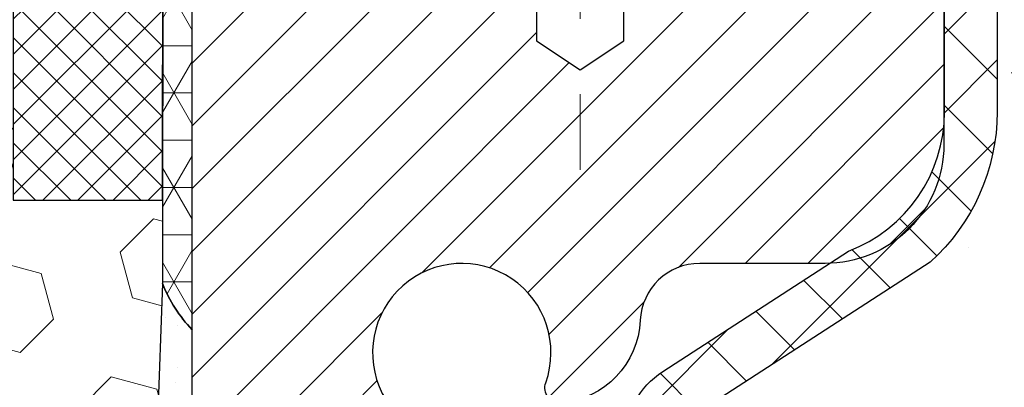
# Model space of a CAD drawing. Units: inches. Extents: x 2.2 to 37.4, y 1 to 29.6.
# Drawn here: x 19.7 to 21, y 19.5 to 20 of the extents above; entities that cross this region are included whole.
import ezdxf

# ---------------------------------------------------------------- set-up
doc = ezdxf.new("R2010")
doc.units = ezdxf.units.IN
doc.header["$MEASUREMENT"] = 0
doc.linetypes.add('CENTERX2', pattern=[4, 2.5, -0.5, 0.5, -0.5])
for name, color, linetype, lineweight in [('CAPPING STRIP - H', 251, 'Continuous', 15), ('CENTERLINE - L', 1, 'CENTERX2', 18), ('CONCRETE - H', 130, 'Continuous', 9), ('CORNER BEAD - H', 50, 'Continuous', 15), ('CORNER BEAD - L', 52, 'Continuous', 25), ('DIMS', 50, 'Continuous', 25), ('EPOXY ADHESIVE - H', 50, 'Continuous', 15), ('EPOXY ADHESIVE - L', 52, 'Continuous', 25), ('MIG RETAINER - H', 251, 'Continuous', 20), ('MIG RETAINER - L', 7, 'Continuous', 30), ('PVC SIDESHEET - H', 170, 'Continuous', 20), ('PVC SIDESHEET - L', 150, 'Continuous', 25), ('SEISMIC COLORSEAL - H', 150, 'Continuous', 9), ('SILICONE BELLOWS - H', 20, 'Continuous', 13), ('SILICONE BELLOWS - L', 22, 'Continuous', 13)]:
    doc.layers.add(name, color=color, linetype=linetype, lineweight=lineweight)
doc.styles.add('ROMANS', font='romans', dxfattribs={"width": 0.9})
doc.styles.get("Standard").update_dxf_attribs({"font": 'arial.ttf'})
doc.dimstyles.get("Standard").update_dxf_attribs({"dimtxt": 0.18, "dimasz": 0.18, "dimexe": 0.18, "dimexo": 0.0625, "dimgap": 0.09, "dimtad": 0, "dimtih": 1, "dimtoh": 1, "dimdec": 4, "dimzin": 0, "dimdsep": 46, "dimtxsty": 'Standard', "dimcen": 0.09, "dimadec": 0, "dimazin": 0, "dimtfac": 1, "dimtdec": 4, "dimtofl": 0, "dimtmove": 0, "dimatfit": 3, "dimfxl": 1, "dimtolj": 1, "dimtzin": 0, "dimarcsym": 0})

# ---------------------------------------------------------------- blocks, each defined once
blk = doc.blocks.new('*D8')
at = {"layer": 'DEFPOINTS', "color": 0, "transparency": 16777216}
for p in [(18.77512386541596, 20.34316633056325), (19.90172831856117, 17.84316633056321), (25.94878347197508, 17.8431663305632)]:
    blk.add_point(p, dxfattribs=at)
at = {"layer": 'DIMS', "color": 0, "lineweight": -2, "transparency": 16777216}
for p, q in [((18.97512386541596, 20.34316633056325), (26.14878347197508, 20.34316633056325)), ((25.94878347197508, 20.14316633056325), (25.94878347197508, 19.76816521998905)), ((25.94878347197508, 18.0431663305632), (25.94878347197508, 18.69197474379857)), ((20.10172831856117, 17.84316633056321), (26.14878347197508, 17.8431663305632))]:
    blk.add_line(p, q, dxfattribs=at)
at = {"layer": 'DIMS', "color": 0, "transparency": 16777216}
for points in [[(25.91545013864175, 20.14316633056325), (25.98211680530842, 20.14316633056325), (25.94878347197508, 20.34316633056325)], [(25.91545013864175, 18.0431663305632), (25.98211680530842, 18.0431663305632), (25.94878347197508, 17.8431663305632)]]:
    blk.add_solid(points, dxfattribs=at)
at = {"layer": 'DIMS', "color": 0, "transparency": 16777216, "insert": (25.94878347197508, 19.23006998189382), "char_height": 0.2, "attachment_point": 5, "style": 'ROMANS'}
blk.add_mtext('\\A1; 2 1/2 IN\\P [63.5mm]', dxfattribs=at)

msp = doc.modelspace()

# ---------------------------------------------------------------- hatches: boundary and pattern name
at = {"layer": 'CAPPING STRIP - H'}
h = msp.add_hatch(dxfattribs=at)
h.set_pattern_fill('ANSI31', color=256, scale=0.47244, angle=90, style=0)
h.set_pattern_definition([(45.00000000000001, (-976.3486336108193, 437.6099370706905), (0.04175819096297156, -0.04175819096297156), [])])
edge = h.paths.add_edge_path()
edge.add_line((19.71320583269579, 20.43808353691033), (19.69559906865487, 20.53492073913607))
edge.add_line((19.69559906865487, 20.53492073913607), (19.89990910847581, 20.57206801910424))
edge.add_arc((19.9245585781361, 20.43649593599288), 0.1377947244043846, 90.00000000099271, 100.30484647022479, ccw=False)
edge.add_line((19.92455857813383, 20.57429066039721), (20.15940591904535, 20.57429066039721))
edge.add_line((20.15940591904535, 20.57429066039721), (20.28243692298309, 20.47586585724697))
edge.add_line((20.28243692298309, 20.47586585724697), (19.92455857813383, 20.47586585724697))
edge.add_arc((19.92455857813655, 20.43649593597969), 0.03936992126728001, 90.00000000430171, 100.3048464714298)
edge.add_line((19.91751587251719, 20.47523081687736), (19.71320583269579, 20.43808353691055))
edge = h.paths.add_edge_path()
edge.add_arc((20.94680434424544, 20.43649593598697), 0.03936992126011774, 359.9999999998346, 449.9999999998345)
edge.add_line((20.94680434424544, 20.47586585724697), (20.54818389148767, 20.47586585724697))
edge.add_line((20.54818389148767, 20.47586585724697), (20.67121489542541, 20.57429066039721))
edge.add_line((20.67121489542541, 20.57429066039721), (20.98617426550499, 20.57429066039721))
edge.add_arc((20.98617426550499, 20.4758658572472), 0.09842480315012381, -6.622258297284134e-11, 89.99999999993378, ccw=False)
edge.add_line((21.084599068655, 20.47586585724697), (21.084599068655, 19.92468695960646))
edge.add_line((21.084599068655, 19.92468695960669), (20.98617426550499, 19.92468695960669))
edge.add_line((20.98617426550499, 19.92468695960669), (20.98617426550544, 20.43649593598697))
at = {"layer": 'CONCRETE - H'}
h = msp.add_hatch(dxfattribs=at)
h.set_pattern_fill('AR-CONC', color=256, scale=0.19)
h.set_pattern_definition([(49.99999999999999, (278.8204266737417, 347.3613731537275), (1.362794346941432, -0.1192290564669307), [0.1425, -1.5675]), (355, (278.8204266737417, 347.3613731537275), (-0.2636275338647, 1.429165054030022), [0.114, -1.254]), (100.45144446, (278.9339928676418, 347.3514374001276), (1.099166808781513, 1.309935982840396), [0.1211063647999999, -1.332170012799998]), (46.18420000000002, (278.8204266737417, 347.7413731537275), (2.027758528275987, -0.3144866335068454), [0.2137499999999997, -2.351249999999996]), (96.63563549, (278.9894064892418, 347.7151658704275), (1.775857696781034, 1.850825341471646), [0.1816596498, -1.998256144]), (351.1841639899999, (278.8204266737417, 347.7413731537275), (1.775857695604069, 1.850825340512981), [0.171, -1.8810000019]), (21, (279.0104266737418, 347.6463731537276), (1.134123399025077, -0.7649758922641438), [0.1425, -1.5675]), (326.0000000000001, (279.0104266737418, 347.6463731537276), (0.4622991306510053, 1.377785085589021), [0.114, -1.254]), (71.45144474, (279.1049369563418, 347.5826251631275), (1.596422515786945, 0.6128091903320723), [0.121106361, -1.3321700128]), (37.50000000000001, (278.8204266737417, 347.3613731537275), (0.02310372510285227, 0.6324983222794919), [0, -1.2388, 0, -1.273, 0, -1.25875]), (7.499999999999999, (278.8204266737417, 347.3613731537275), (0.4998321211400824, 0.7493822525764845), [0, -0.7258, 0, -1.2103, 0, -0.47975]), (327.5, (278.3967266737418, 347.3613731537275), (1.014262628727577, -0.04285425629532154), [0, -0.475, 0, -1.482, 0, -1.9665]), (317.5, (278.2067266737417, 347.3613731537275), (1.108053721750534, 0.1901994664314037), [0, -0.6175, 0, -0.9842, 0, -1.3965])])
edge = h.paths.add_edge_path()
edge.add_spline(control_points=[(26.16693583231711, 20.57435894388728), (26.53544972759329, 20.14776253858885), (25.06394621485623, 19.81624629506508), (24.27292527987646, 19.37622090763979), (24.07853515797302, 17.36351454684878), (28.62900150376646, 16.0917638890369), (27.01293295935199, 15.86357635718652)], knot_values=[0, 0, 0, 0, 1.308495135487092, 2.291501550404718, 2.989102522405544, 6.777505633729426, 6.777505633729426, 6.777505633729426, 6.777505633729426], degree=3, periodic=0)
edge.add_line((27.0129329593521, 15.86357635718663), (26.51993361592275, 15.86357635718527))
edge.add_line((26.51993361592275, 15.86357635718527), (26.51993361592275, 15.98956036569838))
edge.add_line((26.51993361592275, 15.98956036569838), (26.51993361592275, 16.0604263656984))
edge.add_line((26.51993361592275, 16.0604263656984), (25.85024991592314, 16.06042636569835))
edge.add_arc((25.85024991592275, 16.09979636569865), 0.03937000000030366, 239.99999999999739, 270.00000000057906, ccw=False)
edge.add_line((25.83056491592259, 16.0657009455514), (25.69480400830503, 16.14408254210993))
edge.add_arc((25.6396860083052, 16.04861536569867), 0.1102359999996487, 59.99999999998402, 89.99999999998523)
edge.add_line((25.6396860083052, 16.15885136569831), (24.73172806727601, 16.1588513656982))
edge.add_arc((24.73172806727615, 16.19822136569839), 0.03937000000018998, 239.9999999997658, 269.9999999997518, ccw=False)
edge.add_line((24.71204306727594, 16.16412594555131), (24.03195588111743, 16.55677394836904))
edge.add_arc((23.97195594039016, 16.45285086569369), 0.1200000000001113, 60.00003267878048, 90.00000000009497)
edge.add_line((23.97195594038993, 16.57285086569381), (23.76051455783022, 16.57285086569404))
edge.add_arc((23.76051455783005, 16.61222086569389), 0.03936999999984891, 225.000000000234, 270.0000000002482, ccw=False)
edge.add_line((23.73267576385496, 16.58438207171857), (23.61620923972208, 16.70084859585116))
edge.add_arc((23.3665072654149, 16.45114662154459), 0.3531319186160983, 44.99999999993152, 76.09799910883834)
edge.add_arc((23.07722267233203, 15.28237684810445), 1.557170273114178, 76.09799910892572, 103.9020008910647)
edge.add_arc((22.78793807924882, 16.45114662154346), 0.35313191861711, 103.9020008910256, 134.9999999999087)
edge.add_line((22.53823610494163, 16.70084859585144), (22.42176958080904, 16.58438207171862))
edge.add_arc((22.39393078683406, 16.6122208656936), 0.03936999999952588, 269.9999999995864, 315, ccw=False)
edge.add_line((22.39393078683378, 16.57285086569404), (20.68302568434973, 16.57285086569398))
edge.add_arc((20.68302568434984, 16.61222086569406), 0.03937000000007629, 180.0000000000827, 269.9999999998346, ccw=False)
edge.add_line((20.64365568434977, 16.612220865694), (20.64365568434459, 17.92800558972307))
edge.add_arc((20.68302568434495, 17.92800558972296), 0.03937000000036051, 107.30237723705889, 179.9999999998346, ccw=False)
edge.add_line((20.67131647597461, 17.9655940366098), (20.68858941706793, 17.97212003340464))
edge.add_line((20.68858941706793, 17.97212003340464), (20.70576601324245, 17.97883441347302))
edge.add_line((20.70576601324245, 17.97883441347302), (20.72274991957892, 17.98592556008852))
edge.add_line((20.72274991957892, 17.98592556008852), (20.73944479115852, 17.99358185652467))
edge.add_line((20.73944479115852, 17.99358185652467), (20.755754283062, 18.00199168605481))
edge.add_line((20.755754283062, 18.00199168605481), (20.77159319738684, 18.0113072577757))
edge.add_line((20.77159319738684, 18.0113072577757), (20.78693372669676, 18.02149453785536))
edge.add_line((20.78693372669676, 18.02149453785536), (20.8017664808628, 18.03245972481558))
edge.add_line((20.8017664808628, 18.03245972481558), (20.8160820782843, 18.04410898950063))
edge.add_line((20.8160820782843, 18.04410898950063), (20.82987113387907, 18.05634855398161))
edge.add_line((20.82987113387907, 18.05634855398161), (20.84312241306242, 18.06911185557887))
edge.add_line((20.84312241306242, 18.06911185557887), (20.85581979461512, 18.08240423846463))
edge.add_line((20.85581979461512, 18.08240423846463), (20.86794992220865, 18.09623231454852))
edge.add_line((20.86794992220865, 18.09623231454852), (20.87951271279843, 18.11056368373364))
edge.add_line((20.87951271279843, 18.11056368373364), (20.89051117388016, 18.12535686239893))
edge.add_line((20.89051117388016, 18.12535686239893), (20.90094831294954, 18.14057036692374))
edge.add_line((20.90094831294954, 18.14057036692374), (20.91082713750228, 18.15616271368721))
edge.add_line((20.91082713750228, 18.15616271368721), (20.920150655035, 18.17209241906848))
edge.add_line((20.920150655035, 18.17209241906848), (20.92892193667666, 18.18831804132232))
edge.add_line((20.92892193667666, 18.18831804132232), (20.93714918123186, 18.20480151308188))
edge.add_line((20.93714918123186, 18.20480151308188), (20.94484939694047, 18.22151056421957))
edge.add_line((20.94484939694047, 18.22151056421957), (20.95204046032512, 18.23841349600083))
edge.add_line((20.95204046032512, 18.23841349600083), (20.95874072454598, 18.25548009519333))
edge.add_line((20.95874072454598, 18.25548009519333), (20.96497310030708, 18.2726943527306))
edge.add_line((20.96497310030708, 18.2726943527306), (20.97076303041302, 18.29004815116663))
edge.add_line((20.97076303041302, 18.29004815116663), (20.97613598481274, 18.30753345765142))
edge.add_line((20.97613598481274, 18.30753345765142), (20.98111743345515, 18.32514223933494))
edge.add_line((20.98111743345515, 18.32514223933494), (20.98573284628918, 18.3428664633674))
edge.add_line((20.98573284628918, 18.3428664633674), (20.99000769326329, 18.36069809689879))
edge.add_line((20.99000769326329, 18.36069809689879), (20.99396744432596, 18.37862910707931))
edge.add_line((20.99396744432596, 18.37862910707931), (20.99763756942656, 18.39665146105916))
edge.add_line((20.99763756942656, 18.39665146105916), (21.00104353851356, 18.41475712598812))
edge.add_line((21.00104353851356, 18.41475712598812), (21.00421082153542, 18.43293806901637))
edge.add_line((21.00421082153542, 18.43293806901637), (21.00716488844154, 18.45118625729414))
edge.add_line((21.00716488844154, 18.45118625729414), (21.00993120917991, 18.46949365797163))
edge.add_line((21.00993120917991, 18.46949365797163), (21.01253525369992, 18.48785223819858))
edge.add_line((21.01253525369992, 18.48785223819858), (21.0146195510012, 18.50339782637424))
edge.add_line((21.0146195510012, 18.50339782637424), (21.01463729107053, 18.50339597244341))
edge.add_line((21.01463729107053, 18.50339597244341), (21.01735839387965, 18.52469080590176))
edge.add_line((21.01735839387965, 18.52469080590176), (21.0196284294363, 18.54315472767816))
edge.add_line((21.0196284294363, 18.54315472767816), (21.02183806856982, 18.56163769760509))
edge.add_line((21.02183806856982, 18.56163769760509), (21.0240059357285, 18.58007346798151))
edge.add_arc((20.96535847033539, 18.58699934899688), 0.05905499999894104, 353.2649378232264, 366.6781923656576)
edge.add_line((21.02401278122824, 18.59386701516236), (21.02183806856982, 18.61236100038845))
edge.add_line((21.02183806856982, 18.61236100038845), (21.0196284294363, 18.63084397031493))
edge.add_line((21.0196284294363, 18.63084397031493), (21.01735839387965, 18.64930789209133))
edge.add_line((21.01735839387965, 18.64930789209133), (21.0150024919505, 18.66774473286786))
edge.add_line((21.0150024919505, 18.66774473286786), (21.01253525369992, 18.6861464597945))
edge.add_line((21.01253525369992, 18.6861464597945), (21.00993120917991, 18.70450504002146))
edge.add_line((21.00993120917991, 18.70450504002146), (21.00716488844154, 18.72281244069895))
edge.add_line((21.00716488844154, 18.72281244069895), (21.00421082153542, 18.74106062897671))
edge.add_line((21.00421082153542, 18.74106062897671), (21.00104353851356, 18.75924157200497))
edge.add_line((21.00104353851356, 18.75924157200497), (20.99763756942656, 18.77734723693392))
edge.add_line((20.99763756942656, 18.77734723693392), (20.99396744432596, 18.79536959091378))
edge.add_line((20.99396744432596, 18.79536959091378), (20.99000769326329, 18.81330060109407))
edge.add_line((20.99000769326329, 18.81330060109407), (20.98573284628918, 18.83113223462568))
edge.add_line((20.98573284628918, 18.83113223462568), (20.98111743345515, 18.84885645865815))
edge.add_line((20.98111743345515, 18.84885645865815), (20.97613598481274, 18.86646524034167))
edge.add_line((20.97613598481274, 18.86646524034167), (20.97076303041302, 18.88395054682645))
edge.add_line((20.97076303041302, 18.88395054682645), (20.96497310030708, 18.90130434526249))
edge.add_line((20.96497310030708, 18.90130434526249), (20.95874072454598, 18.91851860279975))
edge.add_line((20.95874072454598, 18.91851860279975), (20.95204046032512, 18.93558520199225))
edge.add_line((20.95204046032512, 18.93558520199225), (20.94484939694047, 18.95248813377351))
edge.add_line((20.94484939694047, 18.95248813377351), (20.93714918123186, 18.96919718491121))
edge.add_line((20.93714918123186, 18.96919718491121), (20.92892193667666, 18.98568065667077))
edge.add_line((20.92892193667666, 18.98568065667077), (20.920150655035, 19.00190627892461))
edge.add_line((20.920150655035, 19.00190627892461), (20.91082713750228, 19.0178359843061))
edge.add_line((20.91082713750228, 19.0178359843061), (20.90094831294954, 19.03342833106935))
edge.add_line((20.90094831294954, 19.03342833106935), (20.89051117388016, 19.04864183559415))
edge.add_line((20.89051117388016, 19.04864183559415), (20.87951271279843, 19.06343501425944))
edge.add_line((20.87951271279843, 19.06343501425944), (20.86794992220865, 19.07776638344457))
edge.add_line((20.86794992220865, 19.07776638344457), (20.85581979461512, 19.09159445952845))
edge.add_line((20.85581979461512, 19.09159445952845), (20.84312241306242, 19.10488684241422))
edge.add_line((20.84312241306242, 19.10488684241422), (20.82987113387861, 19.11765014401148))
edge.add_line((20.82987113387861, 19.11765014401148), (20.81608207828384, 19.12988970849246))
edge.add_line((20.81608207828384, 19.12988970849246), (20.8017664808628, 19.1415389731775))
edge.add_line((20.8017664808628, 19.1415389731775), (20.78693372669676, 19.15250416013772))
edge.add_line((20.78693372669676, 19.15250416013772), (20.77159319738684, 19.16269144021739))
edge.add_line((20.77159319738684, 19.16269144021739), (20.75594104882174, 19.1718971666677))
edge.add_line((20.75594104882174, 19.1718971666677), (20.75594726159596, 19.17190750445015))
edge.add_line((20.75594726159596, 19.17190750445015), (20.755754283062, 19.17200701193828))
edge.add_line((20.755754283062, 19.17200701193828), (20.75594104882174, 19.1718971666677))
edge.add_line((20.75594104882174, 19.1718971666677), (20.71864819746378, 19.10984350530806))
edge.add_line((20.71864819746378, 19.10984350530806), (20.70286352604143, 19.11777084780501))
edge.add_line((20.70286352604143, 19.11777084780501), (20.68552476398071, 19.12573822622916))
edge.add_line((20.68552476398071, 19.12573822622916), (20.66794328710893, 19.13333386300555))
edge.add_line((20.66794328710893, 19.13333386300555), (20.6502404528311, 19.14074362895833))
edge.add_arc((20.68302568434473, 19.24599145216912), 0.1102360000000528, 180.0000000000295, 252.6979232241653, ccw=False)
edge.add_line((20.57278968434474, 19.24599145216906), (20.57278968434474, 19.35988254601001))
edge.add_line((20.57278968434474, 19.35988254601001), (20.64365568434476, 19.35988254601001))
edge.add_line((20.64365568434476, 19.35988254601001), (20.64365568434476, 19.43522815712858))
edge.add_line((20.64365568434476, 19.43522815712858), (20.57278968434474, 19.43522815712858))
edge.add_line((20.57278968434474, 19.43522815712858), (20.54549478795116, 19.43522815712852))
edge.add_arc((20.58460068434505, 19.43978071324865), 0.03936999999995862, 122.90315213916529, 186.6402612609531, ccw=False)
edge.add_line((20.56321408770935, 19.47283537077728), (20.87843202816481, 19.6767836022503))
edge.add_arc((20.7007421843432, 19.87547595567828), 0.2665564328769809, 311.8061494065162, 360.0000000001588)
edge.add_line((20.96729861722014, 19.87547595567902), (20.96729861722014, 19.92468955802828))
edge.add_line((20.96729861722014, 19.92468955802828), (20.98617657409721, 19.9246895580285))
edge.add_line((20.98617657409721, 19.9246895580285), (21.05704232212901, 19.9246895580285))
edge.add_line((21.05704232212901, 19.9246895580285), (21.05704232212901, 19.87099568543807))
edge.add_line((21.05704232212901, 19.87099568543807), (21.25586121976693, 19.87099568543807))
edge.add_arc((21.25586121976693, 19.94973584291837), 0.07874015748029706, 270, 360)
edge.add_line((21.33460137724722, 19.94973584291837), (21.33460137724722, 20.57429325881925))
edge.add_line((21.33460137724722, 20.57429325881925), (22.40172001803575, 20.57429325881903))
edge.add_line((22.40172001803575, 20.57429325881903), (26.16693583231711, 20.57435894388728))
at = {"layer": 'CORNER BEAD - H'}
h = msp.add_hatch(dxfattribs=at)
h.set_pattern_fill('NET3', color=256, scale=0.4999999999999999, style=0)
h.set_pattern_definition([(0, (4.685960092019826, 7.463059161779611), (0, 0.06249999999999999), []), (59.99999999999999, (4.685960092019826, 7.463059161779611), (-0.05412658773652741, 0.03125), []), (120, (4.685960092019826, 7.463059161779611), (-0.05412658773652741, -0.03124999999999998), [])])
edge = h.paths.add_edge_path()
edge.add_line((19.90171886373909, 19.58750365360869), (19.90172001803077, 20.36738902301805))
edge.add_arc((19.9317188637385, 20.36712585717449), 0.03000000000095026, 90.00000000195422, 179.4973838154194, ccw=False)
edge.add_line((19.93171886373747, 20.39712585717542), (19.99671886373764, 20.39712585717601))
edge.add_arc((19.9967188637381, 20.37712585717614), 0.01999999999987523, -2.029310053330846e-11, 90.0000000013028, ccw=False)
edge.add_line((20.01671886373796, 20.37712585717613), (20.03810537891158, 20.47586746384708))
edge.add_line((20.03810537891158, 20.47586746384708), (19.92455857814923, 20.47586746387493))
edge.add_arc((19.28759453261998, 21.0184156416426), 0.8367088624461998, 303.45499355178686, 319.5765706162342, ccw=False)
edge.add_arc((19.62637701064517, 20.11837786135335), 0.2361935175699922, -0.05854189942260746, 58.76447012650601, ccw=False)
edge.add_line((19.86257040492561, 20.11813653092969), (19.86245583405952, 19.6484422599423))
edge.add_arc((20.03090579280081, 19.71385737769226), 0.1807056341960164, 201.2229643105117, 224.3647819444735)
at = {"layer": 'EPOXY ADHESIVE - H'}
h = msp.add_hatch(dxfattribs=at)
h.set_pattern_fill('AR-SAND', color=256, scale=0.03937007874015701, style=0)
h.set_pattern_definition([(142.5, (6.136232456430122, -7.029241160819609), (0.002480053468882181, 0.07585920350445416), [0, -0.05984251968503865, 0, -0.06692913385826692, 0, -0.06397637795275514]), (172.5, (6.136232456430122, -7.029241160819609), (-0.06967624823888606, 0.1111081128043191), [0, -0.03228346456692874, 0, -0.05393700787401511, 0, -0.02066929133858243]), (212.5, (6.184657653280198, -7.029241160819609), (-0.1226040103051755, 0.0002227973833450563), [0, -0.01968503937007834, 0, -0.07086614173228195, 0, -0.0925196850393683]), (222.5, (6.184657653280198, -7.029241160819609), (-0.118351441124892, 0.03455415609977317), [0, -0.009842519685039172, 0, -0.04645669291338494, 0, -0.05314960629921164])])
h.paths.add_polyline_path([(19.84318527737835, 17.84099208994276), (19.90172055386662, 17.84099208994276), (19.9017227876233, 18.07429276698794), (19.90171610670168, 18.32429226699732), (19.90171886373909, 19.58750365360869), (19.86245583405929, 19.64844225994221), (19.8557957377574, 19.46592794227071), (19.87277283834001, 19.35254480395442), (19.85606926784195, 19.25360169853629), (19.8496577226596, 19.04222183234232), (19.83042673418041, 18.88208631058878), (19.8496577226596, 18.81803254619571), (19.83683827936275, 18.60024797002588), (19.83042673418041, 18.45745551984773), (19.8496577226596, 18.21404988222902), (19.83683827936275, 18.00907472601138)])
at = {"layer": 'MIG RETAINER - H'}
h = msp.add_hatch(dxfattribs=at)
h.set_pattern_fill('ANSI31', color=256, scale=0.47, style=0)
h.set_pattern_definition([(45, (-928.1171933589175, -417.6872323715039), (-0.04154252339470966, 0.04154252339470967), [])])
h.paths.add_polyline_path([(19.901718863741, 17.66512585717636), (19.90171886373963, 18.36139276431062), (19.97601519802146, 18.42597758237083), (20.13971886373946, 18.42597758237083), (20.13971886373992, 17.66512585717636)])
edge = h.paths.add_edge_path()
edge.add_arc((20.68171886373801, 20.11412585717871), 0.07800000000003138, 270.000000000501, 360.0000000000418)
edge.add_line((20.75971886373799, 20.11412585717871), (20.75971886373753, 20.3771258571759))
edge.add_arc((20.77971886373797, 20.3771258571759), 0.02000000000020918, 90.00000000195422, 180.0000000006514, ccw=False)
edge.add_line((20.77971886373706, 20.39712585717611), (20.86671886373705, 20.39712585717793))
edge.add_arc((20.8667188637375, 20.36712585717795), 0.03000000000002956, 2.1719870346714742e-10, 90.0000000013028, ccw=False)
edge.add_line((20.8967188637377, 20.36712585717818), (20.89671886373816, 19.83212585717105))
edge.add_arc((20.73971886373846, 19.83212585717082), 0.1569999999999254, -90.00000000033191, 6.230038707144558e-11, ccw=False)
edge.add_line((20.73971886373755, 19.6751258571709), (20.57345854878002, 19.67512585717181))
edge.add_arc((20.57345854879094, 19.59638617214013), 0.07873968503150763, 90.00000000777618, 177.4144840053407)
edge.add_arc((20.37991608972442, 19.60512585717596), 0.1149999999996634, 275.2124696742857, 357.41448399777784, ccw=False)
edge.add_arc((20.38854677504986, 19.51051871542235), 0.02000000000000517, 160.3257550186187, 275.2124696744299, ccw=False)
edge.add_arc((20.25849980861875, 19.55701632961053), 0.1181095275611714, 340.3257550185371, 642.6342225154141)
edge.add_arc((20.28870796877908, 19.42225094583968), 0.02000000000015042, -10.621520468789072, 102.63422251443592, ccw=False)
edge.add_arc((20.2307188637389, 19.4331258571773), 0.07899999999997757, 270.0000000008245, 349.3784795304081, ccw=False)
edge.add_line((20.23071886373981, 19.35412585717735), (20.15671886373838, 19.35412585717621))
edge.add_arc((20.15671886373883, 19.33712585717616), 0.01699999999999591, 90.00000000076633, 180)
edge.add_line((20.13971886373901, 19.33712585717616), (20.13971886373946, 18.73857413198165))
edge.add_line((20.13971886373946, 18.73857413198165), (19.97601519802146, 18.73857413198165))
edge.add_line((19.97601519802146, 18.73857413198165), (19.90171886373918, 18.80315895004186))
edge.add_line((19.90171886373963, 18.80315895004186), (19.90171886373781, 20.36712585717522))
edge.add_arc((19.93171886373756, 20.36712585717545), 0.02999999999985903, 90.00000000043423, 180.0000000002171, ccw=False)
edge.add_line((19.9317188637371, 20.39712585717542), (19.99671886373716, 20.39712585717611))
edge.add_arc((19.99671886373761, 20.3771258571759), 0.01999999999998181, 0, 90.00000000065143, ccw=False)
edge.add_line((20.01671886373759, 20.3771258571759), (20.01671886373805, 20.11412585717439))
edge.add_arc((20.09471886373802, 20.11412585717461), 0.07799999999997453, 180.0000000000835, 270.0000000004176)
edge.add_line((20.09471886373848, 20.03612585717464), (20.09871886373838, 20.03612585717464))
edge.add_arc((20.09871886373793, 20.11412585717461), 0.07799999999986085, 270.000000000334, 360.0000000001671)
edge.add_line((20.1767188637379, 20.11412585717484), (20.17671886373745, 20.37712585717544))
edge.add_arc((20.19671886373743, 20.37712585717544), 0.01999999999998181, 90.00000000032571, 180, ccw=False)
edge.add_line((20.19671886373743, 20.39712585717542), (20.33816551179387, 20.39712585717633))
edge.add_line((20.33816551179387, 20.39712585717633), (20.33816551179387, 20.06623065095904))
edge.add_line((20.33816551179387, 20.06623065095904), (20.3574510741916, 20.04690004405724))
edge.add_line((20.3574510741916, 20.04690004405724), (20.3574510741916, 19.96975779447202))
edge.add_line((20.3574510741916, 19.96975779447202), (20.41530776138023, 19.93118666967906))
edge.add_line((20.41530776138023, 19.93118666967906), (20.47316444856887, 19.96975779447202))
edge.add_line((20.47316444856887, 19.96975779447202), (20.47316444856887, 20.04690004405724))
edge.add_line((20.47316444856887, 20.04690004405724), (20.49245001096568, 20.06618560645337))
edge.add_line((20.49245001096568, 20.06618560645337), (20.49245001096568, 20.39712585717633))
edge.add_line((20.49245001096568, 20.39712585717633), (20.5797188637377, 20.39712585717656))
edge.add_arc((20.5797188637377, 20.37712585717658), 0.01999999999998181, 0, 90, ccw=False)
edge.add_line((20.59971886373768, 20.37712585717658), (20.59971886373813, 20.11412585717848))
edge.add_arc((20.67771886373811, 20.11412585717871), 0.07800000000008822, 180.000000000167, 270.000000000334)
edge.add_line((20.67771886373856, 20.0361258571785), (20.68171886373847, 20.0361258571785))
at = {"layer": 'PVC SIDESHEET - H'}
h = msp.add_hatch(dxfattribs=at)
h.set_pattern_fill('ANSI37', color=256, scale=0.59055, style=0)
h.set_pattern_definition([(45, (-168.9408983059177, -144.8046436448643), (-0.05219773870371446, 0.05219773870371446), []), (135, (-168.9408983059177, -144.8046436448643), (-0.05219773870371446, -0.05219773870371446), [])])
edge = h.paths.add_edge_path()
edge.add_arc((20.58459837575282, 18.00550015943772), 0.1102360000001283, 460.6398328217147, 539.9999999999261, ccw=False)
edge.add_line((20.56424498976884, 18.11384089681304), (20.58456280645004, 18.11818688987513))
edge.add_line((20.58456280645004, 18.11818688987513), (20.60470618904418, 18.12294935269678))
edge.add_line((20.60470618904418, 18.12294935269678), (20.62450070346421, 18.12854475503754))
edge.add_line((20.62450070346421, 18.12854475503754), (20.64377191562261, 18.13538956665697))
edge.add_line((20.64377191562261, 18.13538956665697), (20.66234688771209, 18.1438924934081))
edge.add_line((20.66234688771254, 18.14389249340833), (20.6801031859606, 18.15420018546992))
edge.add_line((20.68010318596015, 18.15420018546969), (20.69697986474438, 18.16614024288755))
edge.add_line((20.69697986474438, 18.16614024288778), (20.71291969825023, 18.17952096434932))
edge.add_line((20.71291969825069, 18.17952096434932), (20.72786546066317, 18.19415064854174))
edge.add_line((20.72786546066317, 18.19415064854174), (20.74175992616728, 18.20983759415198))
edge.add_line((20.74175992616728, 18.20983759415175), (20.75454586894847, 18.226390099867))
edge.add_line((20.75454586894847, 18.226390099867), (20.76617719994255, 18.24362693562684))
edge.add_line((20.76617719994255, 18.24362693562684), (20.77669314154508, 18.26144708487745))
edge.add_line((20.77669314154508, 18.26144708487745), (20.78617236091094, 18.27978661872443))
edge.add_line((20.78617236091094, 18.27978661872443), (20.79469373865658, 18.29858180898067))
edge.add_line((20.79469373865658, 18.29858180898067), (20.80233615539981, 18.31776892745883))
edge.add_line((20.80233615539981, 18.3177689274586), (20.80917849175756, 18.33728424597111))
edge.add_line((20.80917849175756, 18.33728424597111), (20.81529962834674, 18.35706403633061))
edge.add_line((20.81529962834674, 18.35706403633061), (20.8207784457847, 18.37704457034978))
edge.add_line((20.82077844578424, 18.37704457035001), (20.8256938246879, 18.39716211984172))
edge.add_line((20.8256938246879, 18.39716211984172), (20.83012404986147, 18.41735418795624))
edge.add_line((20.83012404986147, 18.41735418795624), (20.83413371311707, 18.43758657648245))
edge.add_line((20.83413371311707, 18.43758657648245), (20.83777371922241, 18.45785337355541))
edge.add_line((20.83777371922241, 18.45785337355564), (20.84109437832166, 18.47814989619032))
edge.add_line((20.84109437832166, 18.47814989619009), (20.84414600055942, 18.49847146140122))
edge.add_line((20.84414600055942, 18.49847146140122), (20.84697889607986, 18.51881338620355))
edge.add_line((20.84697889607941, 18.51881338620355), (20.84964337502669, 18.53917098761202))
edge.add_line((20.84964337502669, 18.53917098761202), (20.85218974754497, 18.55953958264139))
edge.add_line((20.85218974754497, 18.55953958264139), (20.85466832377841, 18.57991448830661))
edge.add_arc((20.79603953745317, 18.58699675057473), 0.05905499999863137, 353.1121365470012, 366.8878634529987)
edge.add_line((20.85466832377887, 18.59407901284284), (20.85218974754542, 18.61445391850783))
edge.add_line((20.85218974754497, 18.61445391850783), (20.84964337502669, 18.6348225135372))
edge.add_line((20.84964337502669, 18.6348225135372), (20.84697889607941, 18.65518011494568))
edge.add_line((20.84697889607941, 18.65518011494568), (20.84414600055896, 18.675522039748))
edge.add_line((20.84414600055942, 18.675522039748), (20.84109437832166, 18.69584360495914))
edge.add_line((20.84109437832166, 18.69584360495914), (20.83777371922241, 18.71614012759382))
edge.add_line((20.83777371922241, 18.71614012759382), (20.83413371311707, 18.73640692466678))
edge.add_line((20.83413371311707, 18.73640692466678), (20.83012404986147, 18.75663931319299))
edge.add_line((20.83012404986147, 18.75663931319299), (20.8256938246879, 18.7768313813075))
edge.add_line((20.8256938246879, 18.77683138130773), (20.82077844578424, 18.79694893079945))
edge.add_line((20.82077844578424, 18.79694893079945), (20.81529962834628, 18.81692946481861))
edge.add_line((20.81529962834674, 18.81692946481861), (20.80917849175756, 18.83670925517812))
edge.add_line((20.80917849175756, 18.83670925517835), (20.80233615539981, 18.85622457369085))
edge.add_line((20.80233615539981, 18.85622457369085), (20.79469373865658, 18.87541169216901))
edge.add_line((20.79469373865658, 18.87541169216878), (20.78617236091094, 18.89420688242502))
edge.add_line((20.78617236091094, 18.89420688242502), (20.77669314154508, 18.91254641627201))
edge.add_line((20.77669314154508, 18.91254641627201), (20.76617719994255, 18.93036656552239))
edge.add_line((20.76617719994255, 18.93036656552239), (20.75454586894847, 18.94760340128222))
edge.add_line((20.75454586894847, 18.94760340128222), (20.74175992616728, 18.96415590699748))
edge.add_line((20.74175992616728, 18.96415590699748), (20.72786546066271, 18.97984285260772))
edge.add_line((20.72786546066317, 18.97984285260772), (20.71291969825069, 18.99447253680013))
edge.add_line((20.71291969825069, 18.99447253680013), (20.69697986474483, 19.00785325826168))
edge.add_line((20.69697986474438, 19.00785325826168), (20.68010318596015, 19.01979331567954))
edge.add_line((20.68010318596015, 19.01979331567954), (20.66234688771209, 19.03010100774112))
edge.add_line((20.66234688771254, 19.03010100774112), (20.64377191562306, 19.03860393449226))
edge.add_line((20.64377191562261, 19.03860393449226), (20.62450070346421, 19.04544874611192))
edge.add_line((20.62450070346421, 19.04544874611192), (20.60470618904418, 19.05104414845268))
edge.add_line((20.60470618904418, 19.05104414845268), (20.58456280645004, 19.05580661127432))
edge.add_line((20.58456280645004, 19.05580661127432), (20.56424498976884, 19.06015260433641))
edge.add_arc((20.58459837575282, 19.16849334171151), 0.110235999999999, 179.9999999999852, 259.360167178347, ccw=False)
edge.add_line((20.47436237575283, 19.16849334171151), (20.47436237575283, 19.36590631850972))
edge.add_line((20.47436237575283, 19.36590631850972), (20.47436237575283, 19.43977811482672))
edge.add_arc((20.58459837575236, 19.43977811482718), 0.110235999999901, 122.90315213944501, 180.0000000002955, ccw=False)
edge.add_line((20.52471590517206, 19.53233115590719), (20.77066292872286, 19.69146061540654))
edge.add_arc((20.70073987575114, 19.87547335725652), 0.1968500000001499, 290.8063042784199, 360.0000000000992)
edge.add_line((20.89758987575141, 19.87547335725675), (20.89758987575004, 20.37350385725667))
edge.add_arc((20.87396787574988, 20.37350385725667), 0.02362199999998893, 360.0000000002068, 450.0000000002069)
edge.add_line((20.87396787574988, 20.39712585725682), (20.49404737598633, 20.39712585725592))
edge.add_line((20.49404737598633, 20.39712585725569), (20.49404737598633, 20.45618097280193))
edge.add_line((20.49404737598587, 20.45618097280193), (20.51865348154359, 20.47586585724811))
edge.add_line((20.51865348154359, 20.47586585724788), (20.8570603086261, 20.47586585724879))
edge.add_arc((20.85706030862656, 20.36562985724881), 0.1102359999999862, 360.0000000001625, 450.00000000014774, ccw=False)
edge.add_line((20.96729630862654, 20.36562985724926), (20.96729630862791, 19.87547335725721))
edge.add_arc((20.70073987575114, 19.8754733572563), 0.2665564328767118, 311.8061494065087, 360.0000000001344, ccw=False)
edge.add_line((20.87842971957269, 19.67678100382854), (20.56321177911713, 19.47283277235546))
edge.add_arc((20.58459837575282, 19.43977811482695), 0.039369999999998, 482.9031521392246, 540.0000000000828)
edge.add_line((20.5452283757524, 19.43977811482672), (20.5452283757524, 19.36590631850949))
edge.add_line((20.54522837575286, 19.36590631850972), (20.54522837575286, 19.1834482175508))
edge.add_arc((20.60428337575348, 19.18344821755126), 0.05905500000076813, 180.0000000005515, 253.6672662414483)
edge.add_line((20.58767622326485, 19.12677639464677), (20.61095935027805, 19.11984679246338))
edge.add_line((20.61095935027805, 19.11984679246338), (20.63401695024976, 19.11258662811578))
edge.add_line((20.6340169502493, 19.11258662811578), (20.65669273043858, 19.1047668183577))
edge.add_line((20.65669273043858, 19.10476681835793), (20.67883039810403, 19.09615827994357))
edge.add_line((20.67883039810403, 19.09615827994357), (20.70027366050471, 19.08653192962664))
edge.add_line((20.70027366050471, 19.08653192962664), (20.72086622489968, 19.07565868416113))
edge.add_line((20.72086622489968, 19.07565868416113), (20.74045179854755, 19.0633094603012))
edge.add_line((20.74045179854755, 19.0633094603012), (20.75887412010542, 19.04925526275896))
edge.add_line((20.75887412010542, 19.04925526275896), (20.77601920190517, 19.03338552257323))
edge.add_line((20.77601920190517, 19.03338552257345), (20.79189886131797, 19.01594210355314))
edge.add_line((20.79189886131843, 19.01594210355314), (20.80654821269326, 18.9972321341303))
edge.add_line((20.80654821269326, 18.9972321341303), (20.82000237037863, 18.97756274273696))
edge.add_line((20.82000237037863, 18.97756274273674), (20.83229676794025, 18.95723898255268))
edge.add_line((20.83229676794025, 18.95723898255268), (20.84348244838083, 18.93646442859325))
edge.add_line((20.84348244838083, 18.93646442859325), (20.8536328058596, 18.91529734926998))
edge.add_line((20.8536328058596, 18.91529734926998), (20.8628222647132, 18.89378281744861))
edge.add_line((20.8628222647132, 18.89378281744884), (20.87112017243561, 18.8719512430588))
edge.add_line((20.87112017243561, 18.87195124305858), (20.87859361591944, 18.84982650696146))
edge.add_line((20.87859361591944, 18.84982650696146), (20.88530967170863, 18.82743246013037))
edge.add_line((20.88530967170863, 18.82743246013037), (20.89133541634754, 18.80479295353793))
edge.add_line((20.89133541634754, 18.80479295353793), (20.89673792638013, 18.78193183815701))
edge.add_line((20.89673792637967, 18.78193183815701), (20.90158427834939, 18.75887296496047))
edge.add_line((20.90158427834984, 18.75887296496047), (20.90594154880154, 18.73564018492119))
edge.add_line((20.90594154880154, 18.73564018492119), (20.90987681427868, 18.71225734901181))
edge.add_line((20.90987681427868, 18.71225734901203), (20.91345715132564, 18.68874830820563))
edge.add_line((20.91345715132564, 18.68874830820563), (20.91674963648637, 18.66513691347485))
edge.add_line((20.91674963648637, 18.66513691347463), (20.91982134630479, 18.64144701579234))
edge.add_line((20.91982134630479, 18.64144701579234), (20.92273935732527, 18.61770246613118))
edge.add_line((20.92273935732482, 18.61770246613118), (20.92557074609084, 18.59392711546424))
edge.add_arc((20.86692381038455, 18.58699675057473), 0.05905500000235072, 353.26055727237843, 366.7394427276489, ccw=False)
edge.add_line((20.9255707460913, 18.58006638568499), (20.92273935732527, 18.55629103501805))
edge.add_line((20.92273935732482, 18.55629103501805), (20.91982134630433, 18.53254648535712))
edge.add_line((20.91982134630479, 18.53254648535689), (20.91674963648637, 18.5088565876746))
edge.add_line((20.91674963648637, 18.5088565876746), (20.91345715132564, 18.48524519294382))
edge.add_line((20.91345715132564, 18.48524519294382), (20.90987681427868, 18.46173615213742))
edge.add_line((20.90987681427868, 18.46173615213742), (20.90594154880154, 18.43835331622803))
edge.add_line((20.90594154880154, 18.43835331622803), (20.90158427834984, 18.41512053618875))
edge.add_line((20.90158427834984, 18.41512053618875), (20.89673792637967, 18.39206166299222))
edge.add_line((20.89673792637967, 18.39206166299222), (20.89133541634709, 18.3692005476113))
edge.add_line((20.89133541634754, 18.3692005476113), (20.88530967170863, 18.34656104101886))
edge.add_line((20.88530967170863, 18.34656104101886), (20.87859361591944, 18.32416699418776))
edge.add_line((20.87859361591944, 18.32416699418776), (20.87112017243561, 18.30204225809065))
edge.add_line((20.87112017243561, 18.30204225809065), (20.8628222647132, 18.28021068370062))
edge.add_line((20.8628222647132, 18.28021068370062), (20.8536328058596, 18.25869615187925))
edge.add_line((20.8536328058596, 18.25869615187925), (20.84348244838083, 18.2375290725562))
edge.add_line((20.84348244838083, 18.23752907255597), (20.83229676794025, 18.21675451859655))
edge.add_line((20.83229676794025, 18.21675451859655), (20.82000237037863, 18.19643075841249))
edge.add_line((20.82000237037863, 18.19643075841249), (20.80654821269326, 18.17676136701915))
edge.add_line((20.80654821269326, 18.17676136701915), (20.79189886131843, 18.15805139759631))
edge.add_line((20.79189886131843, 18.15805139759631), (20.77601920190563, 18.140607978576))
edge.add_line((20.77601920190517, 18.140607978576), (20.75887412010542, 18.12473823839026))
edge.add_line((20.75887412010542, 18.12473823839026), (20.74045179854755, 18.11068404084803))
edge.add_line((20.74045179854755, 18.11068404084803), (20.72086622489968, 18.0983348169881))
edge.add_line((20.72086622489968, 18.0983348169881), (20.70027366050471, 18.08746157152281))
edge.add_line((20.70027366050471, 18.08746157152281), (20.67883039810403, 18.07783522120589))
edge.add_line((20.67883039810403, 18.07783522120589), (20.65669273043858, 18.06922668279152))
edge.add_line((20.65669273043858, 18.06922668279152), (20.6340169502493, 18.06140687303345))
edge.add_line((20.6340169502493, 18.06140687303345), (20.6109593502776, 18.05414670868585))
edge.add_line((20.61095935027805, 18.05414670868585), (20.58767622326485, 18.04721710650246))
edge.add_arc((20.60428337575257, 17.99054528359865), 0.05905500000009328, 466.3327337577946, 539.9999999998622)
edge.add_line((20.54522837575195, 17.99054528359888), (20.47436237575192, 17.99054528359888))
at = {"layer": 'SEISMIC COLORSEAL - H'}
h = msp.add_hatch(dxfattribs=at)
h.set_pattern_fill('HEX', color=256, scale=0.5, angle=45, style=0)
h.set_pattern_definition([(45, (217.9420183828186, 62.58925460347926), (-0.07654655446197431, 0.07654655446197432), [0.0625, -0.125]), (165, (217.9420183828186, 62.58925460347926), (-0.0280179835052517, -0.104564537967226), [0.0625, -0.125]), (105, (217.9862125566428, 62.63344877730342), (-0.104564537967226, -0.02801798350525164), [0.0625, -0.125])])
h.paths.add_polyline_path([(18.24019812480833, 19.81663851280462, -0.07612961839791667), (18.19173382645729, 19.9167988813235, 0.219570278513102), (17.9782498040166, 20.13814371734583, 0.5275954660088729), (17.88875653680796, 20.07694886876646), (17.88873370288431, 19.75866187116137), (17.69097391750455, 19.75866187116137), (17.69096296342977, 19.65384250635607), (17.69765144454485, 19.46810218289141), (17.68067434396224, 19.35471904457512), (17.6973779144603, 19.25577593915699), (17.70378945964265, 19.04439607296302), (17.72302044812184, 18.88426055120948), (17.70378945964265, 18.82020678681641), (17.7166089029395, 18.60242221064659), (17.72302044812184, 18.45962976046843), (17.70378945964265, 18.21622412284972), (17.7166089029395, 18.01124896663208), (17.71026190492381, 17.84316633056252), (19.84318527737835, 17.84316633056319), (19.83683827936275, 18.00907472601138), (19.8496577226596, 18.21404988222902), (19.83042673418041, 18.45745551984773), (19.83683827936275, 18.60024797002588), (19.8496577226596, 18.81803254619571), (19.83042673418041, 18.88208631058878), (19.8496577226596, 19.04222183234232), (19.85606926784195, 19.25360169853629), (19.87277283834001, 19.35254480395442), (19.8557957377574, 19.46592794227071), (19.86245583405929, 19.64844225994221), (19.86248271954017, 19.75866187116137), (19.66472294044652, 19.75871011000638), (19.66477646609704, 20.07809536648386, 0.5275954660097768), (19.57528319888723, 20.13929021506367, 0.2195702785126357), (19.36179917644748, 19.9179453790409, -0.07612961839770441), (19.31333487809673, 19.81778501052206, -0.5449811486548917), (19.11106559395623, 19.82381269998072, -0.05158067940492643), (19.0742192588946, 19.90208502933726, 0.2278388292845412), (18.82609368384328, 20.13950653865408, 0.1549926718847457), (18.73332392537287, 20.14022908211581, 0.2319388426501271), (18.47931374401028, 19.9009385316201, -0.05158067940505339), (18.44246740894843, 19.82266620226338, -0.5449811486534784)])
at = {"layer": 'SILICONE BELLOWS - H'}
h = msp.add_hatch(dxfattribs=at)
h.set_pattern_fill('ANSI37', color=256, scale=0.2626886107242387, style=0)
h.set_pattern_definition([(45, (-62.28579380728863, -24.8026222382276), (-0.0232186122479478, 0.0232186122479478), []), (135, (-62.28579380728863, -24.8026222382276), (-0.02321861224794781, -0.02321861224794779), [])])
edge = h.paths.add_edge_path()
edge.add_line((17.88873370140166, 19.75864120441221), (17.88875653680807, 20.07694886876661))
edge.add_arc((17.95442868931937, 20.07694415744274), 0.06567215268048583, 68.73218635261111, 179.9958895978392, ccw=False)
edge.add_arc((17.84512151285608, 19.79611972169366), 0.3670198298579721, 19.196459006459577, 68.73218635295609, ccw=False)
edge.add_arc((18.54297361498598, 20.02494690679325), 0.3675124276246706, 197.1137919382614, 214.5278248172661)
edge.add_arc((18.33938892035169, 19.8848814056025), 0.1203989465819396, 214.5278248172678, 328.8860300188803)
edge.add_arc((18.08253146255836, 20.0399131603692), 0.4204166104119808, 328.8860300188796, 340.6969837681285)
edge.add_arc((18.8503678292175, 19.76152247229922), 0.3963810940816132, 107.17440294881939, 159.4073067491983, ccw=False)
edge.add_arc((18.77857135406308, 19.99382675137232), 0.1532350229224687, 71.93311108420289, 107.17440294881499, ccw=False)
edge.add_arc((18.70316517368727, 19.76266897001662), 0.3963810940816019, 20.592693250803393, 71.93311108420812, ccw=False)
edge.add_arc((19.47100154034663, 20.04105965808614), 0.4204166104119832, 199.3030162318643, 211.113969981113)
edge.add_arc((19.21414408255319, 19.88602790331967), 0.1203989465819562, 211.1139699811173, 325.4721751827322)
edge.add_arc((19.01055938791902, 20.02609340451019), 0.3675124276246784, 325.4721751827348, 342.8862080617398)
edge.add_arc((19.70841149004971, 19.79726621941151), 0.3670198298585365, 111.26781364723769, 160.8035409937343, ccw=False)
edge.add_arc((19.59910431358506, 20.07809065516014), 0.06567215268106943, 0.004110401830814681, 111.26781364705019, ccw=False)
edge.add_line((19.66477646609704, 20.07809536648344), (19.66472294044664, 19.75871011000592))
edge.add_line((19.66472294044652, 19.75871011000592), (19.86248271953994, 19.7586618711608))
edge.add_line((19.86248271954017, 19.75866187116091), (19.86257040492572, 20.11813653092915))
edge.add_arc((19.62567500639059, 20.11819431598767), 0.2368954055828325, 359.9860240429246, 410.8349016466082)
edge.add_arc((19.63703560127297, 20.13214111854992), 0.2189071756035248, 50.83490164660303, 98.56099336531294)
edge.add_arc((19.68241706309473, 19.83068226065799), 0.5237627480940692, 98.56099336531221, 153.0586339030732)
edge.add_arc((18.65687261126496, 19.69252563674124), 0.673078119129983, 33.90576473916178, 68.51241851145899)
edge.add_arc((18.77512386541619, 19.99291484959687), 0.3502514809656495, 68.51241851146001, 111.48758148854)
edge.add_arc((18.8933751195672, 19.69252563674101), 0.6730781191300115, 111.4875814885435, 146.0942352608408)
edge.add_arc((17.86783066773731, 19.83068226065799), 0.5237627480940804, 26.9413660969248, 80.82948379930279)
edge.add_arc((17.91641647486099, 20.13164129345952), 0.2189071756035281, 80.8294837992963, 129.7003259011504)
edge.add_arc((17.92790685598894, 20.11780122267484), 0.2368954055828365, 129.7003259011545, 179.9940123444754)
edge.add_line((17.69101145169978, 20.1178259792641), (17.69097391750475, 19.75866187116057))
edge.add_line((17.69097391750452, 19.75866187116091), (17.88873370356148, 19.75866187116091))

# ---------------------------------------------------------------- linework, layer by layer
at = {"layer": 'CENTERLINE - L', "ltscale": 0.03}
for p, q in [((20.41530434426812, 19.79889102559277), (20.41530434426812, 20.70192306338835)), ((20.41530434426812, 19.79889102559277), (20.41530434426812, 20.70192306338835)), ((20.41530737575175, 19.79889298729258), (20.41530737575175, 20.70192321902358)), ((20.41530737575175, 19.79889298729258), (20.41530737575175, 20.70192321902358))]:
    msp.add_line(p, q, dxfattribs=at)
at = {"layer": 'CORNER BEAD - L'}
msp.add_lwpolyline([(19.90171886373909, 19.58750365360869), (19.90172001803111, 20.3673890230174, -0.4116465408379801), (19.93171886373747, 20.39712585717542), (19.99671886373753, 20.39712585717611, -0.4142135623759566), (20.01671886373796, 20.37712585717613), (20.03810537891158, 20.47586746384708), (19.92455857814102, 20.47586746384754, -0.07045990561577806), (19.74885689106313, 20.32033344219937, -0.2624524112684593), (19.86257040492561, 20.11813653092969), (19.86245583405929, 19.64844225994221, 0.1013198146087055)], format="xyb", close=True, dxfattribs=at)
at = {"layer": 'EPOXY ADHESIVE - L'}
msp.add_lwpolyline([(19.90172278762407, 17.84316633056321), (19.9017227876233, 18.07429276698794), (19.90171610670168, 18.32429226699732), (19.90171886373909, 19.58750365360869, -0.1013198146089882), (19.86245583405929, 19.64844225994221), (19.8557957377574, 19.46592794227071), (19.87277283834001, 19.35254480395442), (19.85606926784195, 19.25360169853629), (19.8496577226596, 19.04222183234232), (19.83042673418041, 18.88208631058878), (19.8496577226596, 18.81803254619571), (19.83683827936275, 18.60024797002588), (19.83042673418041, 18.45745551984773), (19.8496577226596, 18.21404988222902), (19.83683827936275, 18.00907472601138), (19.84318527737835, 17.84316633056318)], format="xyb", dxfattribs=at)
at = {"layer": 'MIG RETAINER - L'}
for points in [[(19.90171886373963, 18.80315895004186), (19.90171886373781, 20.36712585717522, -0.4142135623706347)], [(20.8967188637377, 20.36712585717818), (20.89671886373816, 19.83212585717105, -0.414213562375043), (20.73971886373755, 19.6751258571709), (20.57345854878002, 19.67512585717181, 0.4010574505985916), (20.49479902033789, 19.59993815502743, -0.3748896829303737), (20.39036376143412, 19.49060142242151, -0.5479758845004098), (20.36971433550315, 19.51725215590399, 3.888295204768812), (20.28433344651529, 19.44176667167734, -0.5387583055402678)]]:
    msp.add_lwpolyline(points, format="xyb", dxfattribs=at)
msp.add_lwpolyline([(20.3574510741916, 20.04690004405724), (20.3574510741916, 19.96975779447202), (20.41530776138023, 19.93118666967906), (20.47316444856887, 19.96975779447202), (20.47316444856887, 20.04690004405724)], dxfattribs=at)
at = {"layer": 'PVC SIDESHEET - L'}
msp.add_lwpolyline([(20.47436237575283, 19.4397781148265, -0.2544175294253872), (20.52471590517206, 19.53233115590719), (20.77066292872286, 19.69146061540654, 0.3114351400790096), (20.89758987575141, 19.87547335725675), (20.89758987574959, 20.37350385725689, 0.4142135623731408), (20.87396787574988, 20.39712585725682), (20.49404737598633, 20.39712585725569), (20.49404737598587, 20.45618097280193), (20.51865348154359, 20.47586585724788), (20.8570603086261, 20.47586585724879, -0.4142135623730909), (20.96729630862654, 20.36562985724926), (20.96729630862791, 19.87547335725698, -0.2134407686008599), (20.87842971957269, 19.67678100382854), (20.56321177911667, 19.47283277235546, 0.2544175294253872)], format="xyb", dxfattribs=at)
at = {"layer": 'SILICONE BELLOWS - L', "lineweight": 30}
msp.add_lwpolyline([(18.73332392537296, 20.14022908211584, -0.1549926718844528), (18.8260936838432, 20.1395065386541, -0.2278388292845926), (19.0742192588946, 19.90208502933726, 0.05158067940484948), (19.11106559395617, 19.82381269998083, 0.5449811486553753), (19.31333487809675, 19.8177850105221, 0.07612961839766456), (19.36179917644748, 19.9179453790409, -0.2195702785127129), (19.57528319888732, 20.13929021506371, -0.5275954660091695), (19.66477646609704, 20.07809536648389), (19.66472294044652, 19.75871011000638), (19.86248271954017, 19.75866187116137), (19.86257040492561, 20.1181365309296, 0.2255838438336283), (19.77528798862446, 20.3018662755612, 0.2113077307442839), (19.60444860425289, 20.34860922048685, 0.2423764797686822), (19.2154979451623, 20.06798787289787, 0.1521582280179986), (18.90342082730243, 20.31882279594035, 0.1897436561627442), (18.6468269035295, 20.31882279594035, 0.1521582280179987)], format="xyb", dxfattribs=at)

# ---------------------------------------------------------------- dimensions: what is measured, and where the dimension line sits
at = {"layer": 'DIMS'}
dim = msp.add_linear_dim(base=(25.94878347197508, 17.8431663305632), p1=(18.77512386541596, 20.34316633056325), p2=(19.90172831856117, 17.84316633056321), angle=90, text=' <>\\P[]', dimstyle='Standard', override={"dimtxt": 0.2, "dimasz": 0.2, "dimexe": 0.2, "dimexo": 0.2, "dimgap": 0.2, "dimlunit": 5, "dimpost": ' IN', "dimtxsty": 'ROMANS', "dimfrac": 2}, dxfattribs=at)
dim.commit()
dim.dimension.update_dxf_attribs({"geometry": '*D8', "text_midpoint": (25.94878347197508, 19.23006998189382), "dimtype": 160})

doc.saveas('drawing.dxf')
